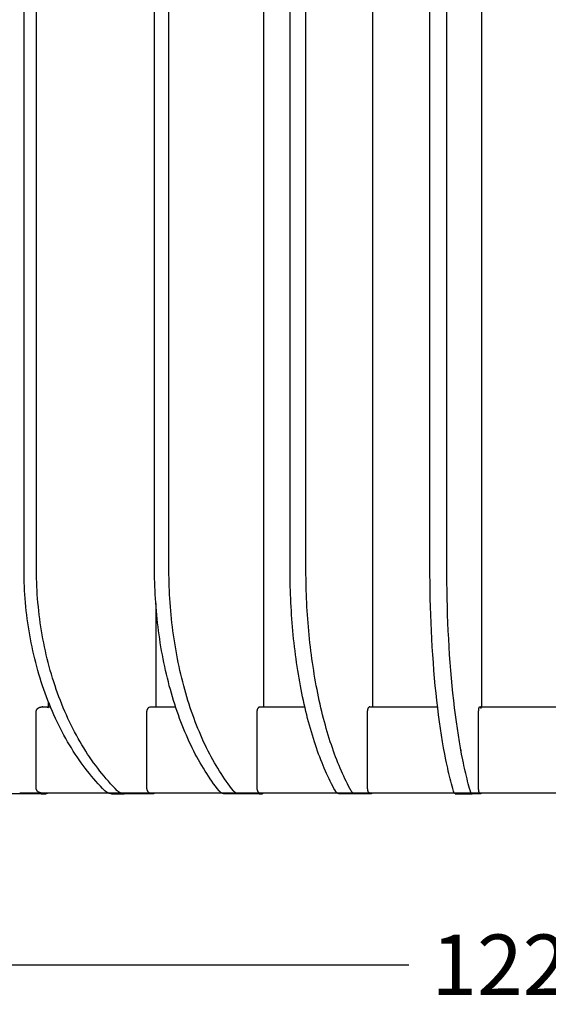
# Model space of a CAD drawing. Units: millimetres. Extents: x 16807 to 22373, y -112 to 2792.
# Drawn here: x 18523 to 18830, y -112 to 459 of the extents above; entities that cross this region are included whole.
import ezdxf

# ---------------------------------------------------------------- set-up
doc = ezdxf.new("R2010")
doc.units = ezdxf.units.MM
doc.layers.add('base', color=7, linetype='Continuous')
doc.layers.add('quote', color=1, linetype='Continuous')
doc.dimstyles.get("Standard").update_dxf_attribs({"dimtxt": 35, "dimasz": 10, "dimexe": 0.18, "dimexo": 10, "dimgap": 0.09, "dimtad": 0, "dimtih": 1, "dimtoh": 1, "dimzin": 0, "dimdsep": 46, "dimtxsty": 'Standard', "dimcen": 0.09, "dimclrd": 256, "dimclre": 256, "dimclrt": 256, "dimadec": 0, "dimazin": 0, "dimtfac": 1, "dimtofl": 0, "dimtmove": 0, "dimatfit": 3, "dimfxl": 1, "dimtolj": 1, "dimtzin": 0, "dimarcsym": 0})

# ---------------------------------------------------------------- blocks, each defined once
blk = doc.blocks.new('*D11')
at = {"layer": 'Defpoints', "color": 0, "transparency": 16777216}
for p in [(19461.75, 449.36), (18234.03, 295.69), (19461.75, -88.86)]:
    blk.add_point(p, dxfattribs=at)
at = {"layer": 'quote', "lineweight": -2, "transparency": 16777216}
for p, q in [((19461.75, 439.36), (19461.75, -89.04)), ((18234.03, 285.69), (18234.03, -89.04)), ((18244.03, -88.86), (18748.63, -88.86)), ((19451.75, -88.86), (18947.14, -88.86))]:
    blk.add_line(p, q, dxfattribs=at)
at = {"layer": 'quote', "transparency": 16777216}
for points in [[(18244.03, -87.2), (18244.03, -90.53), (18234.03, -88.86)], [(19451.75, -87.2), (19451.75, -90.53), (19461.75, -88.86)]]:
    blk.add_solid(points, dxfattribs=at)
at = {"layer": 'quote', "transparency": 16777216, "insert": (18847.89, -88.86), "char_height": 35, "attachment_point": 5}
blk.add_mtext('\\A1;1227.72', dxfattribs=at)

msp = doc.modelspace()

# ---------------------------------------------------------------- linework, layer by layer
at = {"layer": 'base', "lineweight": -3}
for p, q in [((18601.912, 120.569), (18601.912, 60.688)), ((18539.7, 60.688), (18539.7, 63.391)), ((18532.538, 58.291), (18532.538, 58.291)), ((18535.885, 60.688), (18540.797, 60.688)), ((18599.055, 60.688), (18613.396, 60.688)), ((18662.392, 60.688), (18688.361, 60.688)), ((18726.003, 60.688), (18765.38, 60.688)), ((18789.791, 60.688), (18842.915, 60.688)), ((18596.557, 37.36), (18596.561, 37.36)), ((18779.046, 34.861), (18779.046, 35.791)), ((18789.182, 37.36), (18789.186, 37.36)), ((18535.493, 10.325), (18517.323, 10.325)), ((18523.37, 10.688), (18522.936, 10.688)), ((18534.232, 10.688), (18523.37, 10.688)), ((18535.886, 10.688), (18534.232, 10.688)), ((18555.63, 10.688), (18535.885, 10.688)), ((18587.267, 10.688), (18555.63, 10.688)), ((18576.284, 10.325), (18583.499, 10.325)), ((18598.45, 10.325), (18583.499, 10.325)), ((18592.074, 10.688), (18587.267, 10.688)), ((18594.644, 10.688), (18592.074, 10.688)), ((18599.054, 10.688), (18594.644, 10.688)), ((18629.294, 10.688), (18599.055, 10.688)), ((18651.29, 10.688), (18629.294, 10.688)), ((18650, 10.325), (18641.658, 10.325)), ((18661.907, 10.325), (18650, 10.325)), ((18656.279, 10.688), (18651.29, 10.688)), ((18662.385, 10.688), (18656.279, 10.688)), ((18670.246, 10.688), (18662.392, 10.688)), ((18713.513, 10.688), (18670.246, 10.688)), ((18717.413, 10.325), (18708.193, 10.325)), ((18715.483, 10.688), (18713.513, 10.688)), ((18718.454, 10.688), (18715.483, 10.688)), ((18725.769, 10.325), (18717.413, 10.325)), ((18726.004, 10.688), (18718.454, 10.688)), ((18758.611, 10.688), (18726.003, 10.688)), ((18779.656, 10.688), (18758.611, 10.688)), ((18775.65, 10.325), (18785.448, 10.325)), ((18780.966, 10.688), (18779.656, 10.688)), ((18789.79, 10.688), (18780.966, 10.688)), ((18789.774, 10.325), (18785.448, 10.325)), ((18804.974, 10.688), (18789.791, 10.688)), ((18842.917, 10.688), (18804.974, 10.688))]:
    msp.add_line(p, q, dxfattribs=at)
for points in [[(18525.452, 449.358), (18525.452, 698)], [(18532.666, 449.358), (18532.666, 698)], [(18601.179, 449.358), (18601.179, 698)], [(18609.521, 449.358), (18609.521, 698)], [(18664.664, 449.358), (18664.664, 698)], [(18679.785, 449.358), (18679.785, 698)], [(18689.006, 449.358), (18689.006, 698)], [(18727.704, 698), (18727.704, 449.358)], [(18760.939, 449.358), (18760.939, 698)], [(18770.737, 449.358), (18770.737, 698)], [(18790.776, 698), (18790.776, 449.358)], [(18576.284, 10.325), (18576.156, 10.326), (18576.027, 10.332), (18575.897, 10.34), (18575.768, 10.352), (18575.639, 10.368), (18575.509, 10.388), (18575.38, 10.41), (18575.25, 10.437), (18575.121, 10.467), (18574.992, 10.5), (18574.864, 10.537), (18574.736, 10.578), (18574.608, 10.622), (18574.481, 10.67), (18574.354, 10.721), (18574.228, 10.775), (18574.103, 10.834), (18573.979, 10.895), (18573.856, 10.96), (18573.733, 11.028), (18573.612, 11.1), (18573.491, 11.174), (18573.372, 11.252), (18573.254, 11.333), (18573.137, 11.417), (18573.021, 11.504), (18572.907, 11.595), (18572.794, 11.688), (18572.683, 11.783), (18572.573, 11.882), (18572.465, 11.983), (18572.358, 12.087), (18571.056, 13.402), (18569.764, 14.748), (18568.481, 16.126), (18567.207, 17.537), (18565.945, 18.979), (18564.693, 20.453), (18563.453, 21.958), (18562.226, 23.494), (18561.011, 25.062), (18559.809, 26.659), (18558.621, 28.287), (18557.447, 29.945), (18556.288, 31.632), (18555.145, 33.348), (18554.017, 35.093), (18552.906, 36.867), (18551.811, 38.668), (18550.734, 40.496), (18549.675, 42.351), (18548.634, 44.232), (18547.611, 46.139), (18546.608, 48.071), (18545.625, 50.028), (18544.661, 52.009), (18543.718, 54.012), (18542.796, 56.038), (18541.895, 58.087), (18541.015, 60.156), (18540.158, 62.246), (18539.322, 64.355), (18538.51, 66.484), (18537.72, 68.631), (18536.953, 70.795), (18536.21, 72.976), (18535.491, 75.173), (18534.795, 77.384), (18534.124, 79.61), (18533.477, 81.85), (18532.855, 84.102), (18532.258, 86.366), (18531.685, 88.641), (18531.137, 90.926), (18530.615, 93.22), (18530.117, 95.522), (18529.645, 97.832), (18529.199, 100.148), (18528.778, 102.47), (18528.382, 104.797), (18528.011, 107.128), (18527.666, 109.463), (18527.347, 111.799), (18527.052, 114.137), (18526.783, 116.476), (18526.539, 118.815), (18526.32, 121.152), (18526.126, 123.488), (18525.957, 125.821), (18525.812, 128.151), (18525.692, 130.477), (18525.596, 132.797), (18525.525, 135.112), (18525.477, 137.421), (18525.452, 139.722), (18525.452, 142.016), (18525.452, 449.358)], [(18583.499, 10.325), (18583.37, 10.326), (18583.241, 10.332), (18583.112, 10.34), (18582.983, 10.352), (18582.853, 10.368), (18582.724, 10.388), (18582.594, 10.41), (18582.465, 10.437), (18582.336, 10.467), (18582.207, 10.5), (18582.078, 10.537), (18581.95, 10.578), (18581.823, 10.622), (18581.695, 10.67), (18581.569, 10.721), (18581.443, 10.775), (18581.318, 10.834), (18581.194, 10.895), (18581.07, 10.96), (18580.948, 11.028), (18580.826, 11.1), (18580.706, 11.174), (18580.586, 11.252), (18580.468, 11.333), (18580.351, 11.417), (18580.236, 11.504), (18580.122, 11.595), (18580.009, 11.688), (18579.897, 11.783), (18579.788, 11.882), (18579.679, 11.983), (18579.573, 12.087), (18578.271, 13.402), (18576.978, 14.748), (18575.695, 16.126), (18574.422, 17.537), (18573.159, 18.979), (18571.908, 20.453), (18570.668, 21.958), (18569.44, 23.494), (18568.225, 25.062), (18567.023, 26.659), (18565.835, 28.287), (18564.662, 29.945), (18563.503, 31.632), (18562.359, 33.348), (18561.232, 35.093), (18560.12, 36.867), (18559.026, 38.668), (18557.949, 40.496), (18556.889, 42.351), (18555.848, 44.232), (18554.826, 46.139), (18553.823, 48.071), (18552.839, 50.028), (18551.876, 52.009), (18550.933, 54.012), (18550.01, 56.038), (18549.109, 58.087), (18548.23, 60.156), (18547.372, 62.246), (18546.537, 64.355), (18545.724, 66.484), (18544.934, 68.631), (18544.168, 70.795), (18543.425, 72.976), (18542.705, 75.173), (18542.01, 77.384), (18541.339, 79.61), (18540.692, 81.85), (18540.07, 84.102), (18539.472, 86.366), (18538.899, 88.641), (18538.352, 90.926), (18537.829, 93.22), (18537.332, 95.522), (18536.86, 97.832), (18536.413, 100.148), (18535.992, 102.47), (18535.596, 104.797), (18535.226, 107.128), (18534.881, 109.463), (18534.561, 111.799), (18534.267, 114.137), (18533.998, 116.476), (18533.754, 118.815), (18533.535, 121.152), (18533.341, 123.488), (18533.171, 125.821), (18533.027, 128.151), (18532.907, 130.477), (18532.811, 132.797), (18532.739, 135.112), (18532.691, 137.421), (18532.667, 139.722), (18532.666, 142.016), (18532.666, 449.358)], [(18641.658, 10.325), (18641.556, 10.326), (18641.453, 10.332), (18641.35, 10.34), (18641.247, 10.352), (18641.144, 10.368), (18641.041, 10.388), (18640.938, 10.41), (18640.835, 10.437), (18640.732, 10.467), (18640.63, 10.5), (18640.527, 10.537), (18640.425, 10.578), (18640.323, 10.622), (18640.222, 10.67), (18640.121, 10.721), (18640.021, 10.775), (18639.922, 10.834), (18639.823, 10.895), (18639.724, 10.96), (18639.627, 11.028), (18639.53, 11.1), (18639.434, 11.174), (18639.339, 11.252), (18639.245, 11.333), (18639.152, 11.417), (18639.06, 11.504), (18638.969, 11.595), (18638.879, 11.688), (18638.79, 11.783), (18638.703, 11.882), (18638.617, 11.983), (18637.495, 13.402), (18636.466, 14.748), (18635.444, 16.126), (18634.43, 17.537), (18633.425, 18.979), (18632.428, 20.453), (18631.441, 21.958), (18630.463, 23.494), (18629.495, 25.062), (18628.538, 26.659), (18627.592, 28.287), (18626.658, 29.945), (18625.735, 31.632), (18624.824, 33.348), (18623.926, 35.093), (18623.041, 36.867), (18622.17, 38.668), (18621.312, 40.496), (18620.469, 42.351), (18619.64, 44.232), (18618.825, 46.139), (18618.027, 48.071), (18617.243, 50.028), (18616.476, 52.009), (18615.725, 54.012), (18614.991, 56.038), (18614.273, 58.087), (18613.573, 60.156), (18612.89, 62.246), (18612.225, 64.355), (18611.577, 66.484), (18610.949, 68.631), (18610.338, 70.795), (18609.746, 72.976), (18609.173, 75.173), (18608.62, 77.384), (18608.085, 79.61), (18607.57, 81.85), (18607.074, 84.102), (18606.599, 86.366), (18606.143, 88.641), (18605.707, 90.926), (18605.29, 93.22), (18604.894, 95.522), (18604.519, 97.832), (18604.163, 100.148), (18603.828, 102.47), (18603.512, 104.797), (18603.217, 107.128), (18602.943, 109.463), (18602.688, 111.799), (18602.454, 114.137), (18602.239, 116.476), (18602.045, 118.815), (18601.871, 121.152), (18601.716, 123.488), (18601.581, 125.821), (18601.466, 128.151), (18601.371, 130.477), (18601.294, 132.797), (18601.237, 135.112), (18601.199, 137.421), (18601.18, 139.722), (18601.179, 142.016), (18601.179, 449.358)], [(18650, 10.325), (18649.898, 10.326), (18649.795, 10.332), (18649.692, 10.34), (18649.589, 10.352), (18649.486, 10.368), (18649.383, 10.388), (18649.28, 10.41), (18649.177, 10.437), (18649.074, 10.467), (18648.972, 10.5), (18648.869, 10.537), (18648.767, 10.578), (18648.666, 10.622), (18648.564, 10.67), (18648.464, 10.721), (18648.363, 10.775), (18648.264, 10.834), (18648.165, 10.895), (18648.066, 10.96), (18647.969, 11.028), (18647.872, 11.1), (18647.776, 11.174), (18647.681, 11.252), (18647.587, 11.333), (18647.494, 11.417), (18647.402, 11.504), (18647.311, 11.595), (18647.221, 11.688), (18647.133, 11.783), (18647.045, 11.882), (18646.959, 11.983), (18645.838, 13.402), (18644.808, 14.748), (18643.786, 16.126), (18642.772, 17.537), (18641.767, 18.979), (18640.77, 20.453), (18639.783, 21.958), (18638.805, 23.494), (18637.838, 25.062), (18636.881, 26.659), (18635.935, 28.287), (18635, 29.945), (18634.077, 31.632), (18633.167, 33.348), (18632.269, 35.093), (18631.384, 36.867), (18630.512, 38.668), (18629.654, 40.496), (18628.811, 42.351), (18627.982, 44.232), (18627.168, 46.139), (18626.369, 48.071), (18625.586, 50.028), (18624.818, 52.009), (18624.067, 54.012), (18623.333, 56.038), (18622.615, 58.087), (18621.915, 60.156), (18621.232, 62.246), (18620.567, 64.355), (18619.92, 66.484), (18619.291, 68.631), (18618.68, 70.795), (18618.089, 72.976), (18617.516, 75.173), (18616.962, 77.384), (18616.427, 79.61), (18615.912, 81.85), (18615.417, 84.102), (18614.941, 86.366), (18614.485, 88.641), (18614.049, 90.926), (18613.633, 93.22), (18613.237, 95.522), (18612.861, 97.832), (18612.505, 100.148), (18612.17, 102.47), (18611.855, 104.797), (18611.56, 107.128), (18611.285, 109.463), (18611.03, 111.799), (18610.796, 114.137), (18610.582, 116.476), (18610.387, 118.815), (18610.213, 121.152), (18610.058, 123.488), (18609.924, 125.821), (18609.808, 128.151), (18609.713, 130.477), (18609.636, 132.797), (18609.579, 135.112), (18609.541, 137.421), (18609.522, 139.722), (18609.521, 142.016), (18609.521, 449.358)], [(18664.664, 60.688), (18664.664, 449.358)], [(18708.193, 10.325), (18708.157, 10.325), (18708.121, 10.326), (18708.085, 10.329), (18708.049, 10.332), (18708.013, 10.336), (18707.976, 10.34), (18707.94, 10.346), (18707.904, 10.352), (18707.868, 10.36), (18707.832, 10.368), (18707.796, 10.377), (18707.759, 10.388), (18707.723, 10.398), (18707.687, 10.41), (18707.651, 10.423), (18707.615, 10.437), (18707.579, 10.451), (18707.543, 10.467), (18707.507, 10.483), (18707.471, 10.5), (18707.435, 10.518), (18707.399, 10.537), (18707.363, 10.557), (18707.327, 10.578), (18707.292, 10.6), (18707.256, 10.622), (18707.22, 10.645), (18707.185, 10.67), (18707.114, 10.721), (18707.044, 10.775), (18706.974, 10.834), (18706.904, 10.895), (18706.835, 10.96), (18706.767, 11.028), (18706.699, 11.1), (18706.632, 11.174), (18706.565, 11.252), (18706.499, 11.333), (18706.434, 11.417), (18706.369, 11.504), (18706.305, 11.595), (18706.242, 11.688), (18706.18, 11.783), (18706.119, 11.882), (18706.058, 11.983), (18705.271, 13.402), (18704.549, 14.748), (18703.832, 16.126), (18703.12, 17.537), (18702.414, 18.979), (18701.715, 20.453), (18701.022, 21.958), (18700.336, 23.494), (18699.657, 25.062), (18698.986, 26.659), (18698.322, 28.287), (18697.666, 29.945), (18697.018, 31.632), (18696.379, 33.348), (18695.749, 35.093), (18695.128, 36.867), (18694.516, 38.668), (18693.914, 40.496), (18693.322, 42.351), (18692.74, 44.232), (18692.169, 46.139), (18691.609, 48.071), (18691.059, 50.028), (18690.52, 52.009), (18689.993, 54.012), (18689.478, 56.038), (18688.974, 58.087), (18688.483, 60.156), (18688.004, 62.246), (18687.537, 64.355), (18687.083, 66.484), (18686.641, 68.631), (18686.213, 70.795), (18685.798, 72.976), (18685.396, 75.173), (18685.007, 77.384), (18684.632, 79.61), (18684.27, 81.85), (18683.923, 84.102), (18683.589, 86.366), (18683.269, 88.641), (18682.963, 90.926), (18682.671, 93.22), (18682.393, 95.522), (18682.129, 97.832), (18681.879, 100.148), (18681.644, 102.47), (18681.423, 104.797), (18681.216, 107.128), (18681.023, 109.463), (18680.844, 111.799), (18680.68, 114.137), (18680.529, 116.476), (18680.393, 118.815), (18680.271, 121.152), (18680.162, 123.488), (18680.068, 125.821), (18679.987, 128.151), (18679.92, 130.477), (18679.866, 132.797), (18679.826, 135.112), (18679.799, 137.421), (18679.786, 139.722), (18679.785, 142.016), (18679.785, 449.358)], [(18717.413, 10.325), (18717.378, 10.325), (18717.342, 10.326), (18717.306, 10.329), (18717.27, 10.332), (18717.233, 10.336), (18717.197, 10.34), (18717.161, 10.346), (18717.125, 10.352), (18717.089, 10.36), (18717.053, 10.368), (18717.017, 10.377), (18716.98, 10.388), (18716.944, 10.398), (18716.908, 10.41), (18716.872, 10.423), (18716.836, 10.437), (18716.8, 10.451), (18716.764, 10.467), (18716.728, 10.483), (18716.692, 10.5), (18716.656, 10.518), (18716.62, 10.537), (18716.584, 10.557), (18716.548, 10.578), (18716.512, 10.6), (18716.477, 10.622), (18716.441, 10.645), (18716.406, 10.67), (18716.335, 10.721), (18716.265, 10.775), (18716.195, 10.834), (18716.125, 10.895), (18716.056, 10.96), (18715.988, 11.028), (18715.92, 11.1), (18715.853, 11.174), (18715.786, 11.252), (18715.72, 11.333), (18715.655, 11.417), (18715.59, 11.504), (18715.526, 11.595), (18715.463, 11.688), (18715.401, 11.783), (18715.34, 11.882), (18715.279, 11.983), (18714.492, 13.402), (18713.77, 14.748), (18713.053, 16.126), (18712.341, 17.537), (18711.635, 18.979), (18710.936, 20.453), (18710.243, 21.958), (18709.557, 23.494), (18708.878, 25.062), (18708.206, 26.659), (18707.543, 28.287), (18706.887, 29.945), (18706.239, 31.632), (18705.6, 33.348), (18704.97, 35.093), (18704.349, 36.867), (18703.737, 38.668), (18703.135, 40.496), (18702.543, 42.351), (18701.961, 44.232), (18701.39, 46.139), (18700.829, 48.071), (18700.28, 50.028), (18699.741, 52.009), (18699.214, 54.012), (18698.699, 56.038), (18698.195, 58.087), (18697.704, 60.156), (18697.225, 62.246), (18696.758, 64.355), (18696.304, 66.484), (18695.862, 68.631), (18695.434, 70.795), (18695.019, 72.976), (18694.617, 75.173), (18694.228, 77.384), (18693.853, 79.61), (18693.491, 81.85), (18693.144, 84.102), (18692.81, 86.366), (18692.49, 88.641), (18692.184, 90.926), (18691.892, 93.22), (18691.614, 95.522), (18691.35, 97.832), (18691.1, 100.148), (18690.865, 102.47), (18690.644, 104.797), (18690.437, 107.128), (18690.244, 109.463), (18690.065, 111.799), (18689.901, 114.137), (18689.75, 116.476), (18689.614, 118.815), (18689.492, 121.152), (18689.383, 123.488), (18689.289, 125.821), (18689.208, 128.151), (18689.141, 130.477), (18689.087, 132.797), (18689.047, 135.112), (18689.02, 137.421), (18689.007, 139.722), (18689.006, 142.016), (18689.006, 449.358)], [(18727.704, 449.358), (18727.704, 60.688)], [(18775.65, 10.325), (18775.641, 10.325), (18775.632, 10.325), (18775.622, 10.326), (18775.613, 10.326), (18775.604, 10.327), (18775.595, 10.329), (18775.585, 10.33), (18775.576, 10.332), (18775.567, 10.333), (18775.557, 10.336), (18775.548, 10.338), (18775.538, 10.34), (18775.529, 10.343), (18775.52, 10.346), (18775.51, 10.349), (18775.501, 10.352), (18775.492, 10.356), (18775.482, 10.36), (18775.473, 10.364), (18775.464, 10.368), (18775.454, 10.373), (18775.445, 10.377), (18775.435, 10.382), (18775.426, 10.388), (18775.417, 10.393), (18775.407, 10.398), (18775.389, 10.41), (18775.37, 10.423), (18775.351, 10.437), (18775.333, 10.451), (18775.314, 10.467), (18775.295, 10.483), (18775.277, 10.5), (18775.258, 10.518), (18775.239, 10.537), (18775.221, 10.557), (18775.202, 10.578), (18775.184, 10.6), (18775.165, 10.622), (18775.147, 10.645), (18775.129, 10.67), (18775.092, 10.721), (18775.055, 10.775), (18775.019, 10.834), (18774.983, 10.895), (18774.948, 10.96), (18774.912, 11.028), (18774.877, 11.1), (18774.842, 11.174), (18774.808, 11.252), (18774.773, 11.333), (18774.706, 11.504), (18774.64, 11.688), (18774.576, 11.882), (18774.138, 13.402), (18773.763, 14.748), (18773.392, 16.126), (18773.024, 17.537), (18772.658, 18.979), (18772.296, 20.453), (18771.937, 21.958), (18771.582, 23.494), (18771.23, 25.062), (18770.882, 26.659), (18770.539, 28.287), (18770.199, 29.945), (18769.533, 33.348), (18768.885, 36.867), (18768.256, 40.496), (18767.648, 44.232), (18767.062, 48.071), (18766.499, 52.009), (18765.959, 56.038), (18765.444, 60.156), (18764.954, 64.355), (18764.49, 68.631), (18764.053, 72.976), (18763.644, 77.384), (18763.262, 81.85), (18762.909, 86.366), (18762.585, 90.926), (18762.29, 95.522), (18762.024, 100.148), (18761.787, 104.797), (18761.58, 109.463), (18761.403, 114.137), (18761.254, 118.815), (18761.135, 123.488), (18761.044, 128.151), (18760.981, 132.797), (18760.947, 137.421), (18760.939, 142.016), (18760.939, 449.358)], [(18785.448, 10.325), (18785.438, 10.325), (18785.429, 10.325), (18785.42, 10.326), (18785.41, 10.326), (18785.401, 10.327), (18785.392, 10.329), (18785.382, 10.33), (18785.373, 10.332), (18785.364, 10.333), (18785.354, 10.336), (18785.345, 10.338), (18785.336, 10.34), (18785.326, 10.343), (18785.317, 10.346), (18785.308, 10.349), (18785.298, 10.352), (18785.289, 10.356), (18785.279, 10.36), (18785.27, 10.364), (18785.261, 10.368), (18785.251, 10.373), (18785.242, 10.377), (18785.233, 10.382), (18785.223, 10.388), (18785.214, 10.393), (18785.205, 10.398), (18785.186, 10.41), (18785.167, 10.423), (18785.148, 10.437), (18785.13, 10.451), (18785.111, 10.467), (18785.092, 10.483), (18785.074, 10.5), (18785.055, 10.518), (18785.037, 10.537), (18785.018, 10.557), (18784.999, 10.578), (18784.981, 10.6), (18784.962, 10.622), (18784.944, 10.645), (18784.926, 10.67), (18784.889, 10.721), (18784.853, 10.775), (18784.816, 10.834), (18784.78, 10.895), (18784.745, 10.96), (18784.709, 11.028), (18784.674, 11.1), (18784.639, 11.174), (18784.605, 11.252), (18784.571, 11.333), (18784.503, 11.504), (18784.438, 11.688), (18784.374, 11.882), (18783.935, 13.402), (18783.561, 14.748), (18783.189, 16.126), (18782.821, 17.537), (18782.455, 18.979), (18782.093, 20.453), (18781.734, 21.958), (18781.379, 23.494), (18781.027, 25.062), (18780.68, 26.659), (18780.336, 28.287), (18779.996, 29.945), (18779.33, 33.348), (18778.682, 36.867), (18778.053, 40.496), (18777.446, 44.232), (18776.859, 48.071), (18776.296, 52.009), (18775.756, 56.038), (18775.241, 60.156), (18774.751, 64.355), (18774.287, 68.631), (18773.85, 72.976), (18773.441, 77.384), (18773.059, 81.85), (18772.706, 86.366), (18772.382, 90.926), (18772.087, 95.522), (18771.821, 100.148), (18771.585, 104.797), (18771.378, 109.463), (18771.2, 114.137), (18771.051, 118.815), (18770.932, 123.488), (18770.841, 128.151), (18770.779, 132.797), (18770.744, 137.421), (18770.737, 142.016), (18770.737, 449.358)], [(18790.776, 449.358), (18790.776, 60.688)], [(18535.886, 10.688), (18535.885, 10.688), (18535.806, 10.689), (18535.727, 10.692), (18535.648, 10.696), (18535.568, 10.701), (18535.488, 10.709), (18535.409, 10.718), (18535.329, 10.728), (18535.249, 10.741), (18535.17, 10.755), (18535.09, 10.771), (18535.011, 10.788), (18534.932, 10.807), (18534.853, 10.828), (18534.774, 10.851), (18534.696, 10.875), (18534.618, 10.902), (18534.541, 10.93), (18534.464, 10.959), (18534.388, 10.991), (18534.312, 11.024), (18534.237, 11.059), (18534.163, 11.096), (18534.089, 11.135), (18534.016, 11.175), (18533.944, 11.218), (18533.873, 11.262), (18533.803, 11.308), (18533.734, 11.356), (18533.666, 11.406), (18533.598, 11.458), (18533.532, 11.511), (18533.467, 11.567), (18533.415, 11.614), (18533.363, 11.663), (18533.312, 11.713), (18533.262, 11.765), (18533.213, 11.817), (18533.165, 11.872), (18533.118, 11.927), (18533.072, 11.984), (18533.028, 12.042), (18532.984, 12.101), (18532.942, 12.162), (18532.902, 12.224), (18532.863, 12.288), (18532.825, 12.352), (18532.789, 12.418), (18532.754, 12.486), (18532.721, 12.554), (18532.69, 12.624), (18532.66, 12.695), (18532.633, 12.767), (18532.607, 12.84), (18532.584, 12.913), (18532.562, 12.988), (18532.543, 13.064), (18532.525, 13.14), (18532.51, 13.218), (18532.497, 13.295), (18532.487, 13.373), (18532.478, 13.451), (18532.473, 13.53), (18532.469, 13.609), (18532.468, 13.688), (18532.469, 57.774), (18532.473, 57.859), (18532.48, 57.943), (18532.49, 58.027), (18532.502, 58.111), (18532.517, 58.194), (18532.534, 58.276), (18532.554, 58.358), (18532.577, 58.439), (18532.601, 58.519), (18532.628, 58.597), (18532.658, 58.675), (18532.689, 58.751), (18532.723, 58.826), (18532.758, 58.9), (18532.796, 58.972), (18532.835, 59.043), (18532.876, 59.112), (18532.919, 59.179), (18532.963, 59.245), (18533.009, 59.31), (18533.057, 59.373), (18533.105, 59.434), (18533.155, 59.494), (18533.207, 59.553), (18533.259, 59.609), (18533.313, 59.665), (18533.368, 59.718), (18533.424, 59.77), (18533.481, 59.821), (18533.538, 59.87), (18533.597, 59.918), (18533.66, 59.966), (18533.724, 60.013), (18533.788, 60.058), (18533.853, 60.102), (18533.92, 60.144), (18533.987, 60.184), (18534.054, 60.223), (18534.123, 60.26), (18534.192, 60.295), (18534.262, 60.329), (18534.332, 60.361), (18534.403, 60.392), (18534.474, 60.421), (18534.546, 60.449), (18534.618, 60.475), (18534.691, 60.5), (18534.764, 60.523), (18534.838, 60.544), (18534.912, 60.564), (18534.986, 60.583), (18535.06, 60.6), (18535.135, 60.615), (18535.21, 60.629), (18535.285, 60.641), (18535.36, 60.652), (18535.435, 60.662), (18535.51, 60.67), (18535.585, 60.676), (18535.66, 60.682), (18535.736, 60.685), (18535.811, 60.687), (18535.885, 60.688)], [(18598.079, 60.45), (18598.017, 60.417), (18597.955, 60.382), (18597.917, 60.359), (18597.879, 60.335), (18597.841, 60.311), (18597.803, 60.285), (18597.766, 60.259), (18597.729, 60.231), (18597.692, 60.203), (18597.656, 60.174), (18597.619, 60.144), (18597.583, 60.113), (18597.548, 60.082), (18597.513, 60.049), (18597.478, 60.016), (18597.443, 59.981), (18597.409, 59.946), (18597.376, 59.91), (18597.342, 59.873), (18597.31, 59.836), (18597.278, 59.797), (18597.246, 59.758), (18597.215, 59.718), (18597.184, 59.677), (18597.154, 59.636), (18597.124, 59.593), (18597.067, 59.506), (18597.012, 59.417), (18596.96, 59.324), (18596.91, 59.229), (18596.864, 59.131), (18596.82, 59.03), (18596.779, 58.927), (18596.741, 58.822), (18596.707, 58.714), (18596.676, 58.605), (18596.648, 58.493), (18596.623, 58.379), (18596.603, 58.264), (18596.585, 58.146), (18596.572, 58.028), (18596.567, 57.969), (18596.563, 57.91), (18596.558, 57.789), (18596.556, 57.422), (18596.556, 56.439), (18596.556, 55.456), (18596.556, 13.655), (18596.56, 13.534), (18596.562, 13.474), (18596.567, 13.414), (18596.578, 13.295), (18596.593, 13.177), (18596.611, 13.06), (18596.634, 12.946), (18596.66, 12.833), (18596.689, 12.722), (18596.722, 12.613), (18596.758, 12.506), (18596.798, 12.401), (18596.84, 12.299), (18596.886, 12.198), (18596.935, 12.1), (18596.986, 12.006), (18597.04, 11.914), (18597.096, 11.825), (18597.155, 11.74), (18597.185, 11.698), (18597.215, 11.658), (18597.246, 11.618), (18597.278, 11.579), (18597.31, 11.54), (18597.343, 11.502), (18597.376, 11.466), (18597.41, 11.43), (18597.444, 11.395), (18597.478, 11.361), (18597.513, 11.327), (18597.548, 11.295), (18597.584, 11.263), (18597.62, 11.232), (18597.656, 11.202), (18597.692, 11.173), (18597.729, 11.145), (18597.766, 11.117), (18597.804, 11.091), (18597.842, 11.065), (18597.88, 11.041), (18597.918, 11.017), (18597.956, 10.994), (18597.995, 10.971), (18598.034, 10.95), (18598.073, 10.93), (18598.112, 10.91), (18598.151, 10.891), (18598.191, 10.873), (18598.231, 10.856), (18598.271, 10.84), (18598.311, 10.824), (18598.351, 10.81), (18598.392, 10.796), (18598.432, 10.783), (18598.473, 10.771), (18598.514, 10.759), (18598.555, 10.749), (18598.596, 10.739), (18598.638, 10.73), (18598.679, 10.722), (18598.72, 10.715), (18598.762, 10.709), (18598.803, 10.704), (18598.845, 10.699), (18598.887, 10.695), (18598.929, 10.692), (18598.971, 10.69), (18599.013, 10.689), (18599.055, 10.688)], [(18661.835, 60.55), (18661.798, 60.53), (18661.762, 60.51), (18661.725, 60.488), (18661.689, 60.465), (18661.653, 60.44), (18661.618, 60.414), (18661.582, 60.387), (18661.547, 60.359), (18661.518, 60.334), (18661.488, 60.308), (18661.459, 60.28), (18661.429, 60.252), (18661.401, 60.224), (18661.372, 60.194), (18661.344, 60.163), (18661.316, 60.131), (18661.288, 60.099), (18661.261, 60.065), (18661.234, 60.031), (18661.207, 59.996), (18661.181, 59.96), (18661.155, 59.923), (18661.104, 59.846), (18661.055, 59.767), (18661.008, 59.685), (18660.963, 59.599), (18660.919, 59.51), (18660.878, 59.418), (18660.838, 59.324), (18660.8, 59.226), (18660.765, 59.126), (18660.732, 59.024), (18660.702, 58.92), (18660.674, 58.813), (18660.648, 58.705), (18660.625, 58.595), (18660.605, 58.483), (18660.587, 58.369), (18660.572, 58.254), (18660.559, 58.137), (18660.55, 58.019), (18660.543, 57.901), (18660.539, 57.782), (18660.538, 56.317), (18660.538, 20.203), (18660.54, 13.562), (18660.545, 13.442), (18660.552, 13.324), (18660.562, 13.206), (18660.576, 13.09), (18660.591, 12.975), (18660.61, 12.862), (18660.631, 12.75), (18660.655, 12.64), (18660.682, 12.532), (18660.711, 12.425), (18660.742, 12.32), (18660.776, 12.218), (18660.812, 12.119), (18660.85, 12.022), (18660.891, 11.928), (18660.933, 11.837), (18660.977, 11.749), (18661.024, 11.664), (18661.072, 11.582), (18661.122, 11.503), (18661.147, 11.465), (18661.173, 11.428), (18661.199, 11.392), (18661.226, 11.356), (18661.253, 11.321), (18661.28, 11.288), (18661.308, 11.255), (18661.336, 11.223), (18661.364, 11.192), (18661.392, 11.162), (18661.421, 11.132), (18661.45, 11.104), (18661.48, 11.077), (18661.509, 11.05), (18661.539, 11.025), (18661.568, 11), (18661.599, 10.977), (18661.629, 10.954), (18661.659, 10.932), (18661.69, 10.911), (18661.721, 10.892), (18661.752, 10.873), (18661.783, 10.854), (18661.815, 10.837), (18661.846, 10.821), (18661.878, 10.806), (18661.91, 10.791), (18661.942, 10.778), (18661.974, 10.765), (18662.006, 10.754), (18662.039, 10.743), (18662.071, 10.733), (18662.104, 10.725), (18662.137, 10.717), (18662.169, 10.71), (18662.202, 10.704), (18662.235, 10.699), (18662.268, 10.695), (18662.301, 10.692), (18662.334, 10.69), (18662.363, 10.689), (18662.392, 10.688)], [(18726.004, 10.688), (18726.003, 10.688), (18725.988, 10.689), (18725.973, 10.689), (18725.958, 10.69), (18725.943, 10.692), (18725.928, 10.694), (18725.913, 10.696), (18725.898, 10.699), (18725.883, 10.703), (18725.868, 10.706), (18725.854, 10.711), (18725.839, 10.715), (18725.824, 10.72), (18725.809, 10.726), (18725.795, 10.732), (18725.78, 10.738), (18725.765, 10.745), (18725.751, 10.753), (18725.736, 10.76), (18725.722, 10.768), (18725.707, 10.777), (18725.693, 10.786), (18725.678, 10.796), (18725.664, 10.805), (18725.65, 10.816), (18725.635, 10.826), (18725.621, 10.838), (18725.607, 10.849), (18725.593, 10.861), (18725.579, 10.874), (18725.565, 10.886), (18725.551, 10.9), (18725.537, 10.913), (18725.509, 10.942), (18725.482, 10.972), (18725.455, 11.004), (18725.429, 11.038), (18725.402, 11.073), (18725.376, 11.11), (18725.35, 11.149), (18725.325, 11.189), (18725.3, 11.23), (18725.275, 11.274), (18725.251, 11.319), (18725.227, 11.365), (18725.204, 11.413), (18725.181, 11.463), (18725.158, 11.514), (18725.136, 11.567), (18725.095, 11.672), (18725.056, 11.782), (18725.02, 11.896), (18724.985, 12.015), (18724.953, 12.139), (18724.924, 12.266), (18724.896, 12.397), (18724.872, 12.532), (18724.85, 12.67), (18724.831, 12.81), (18724.814, 12.953), (18724.801, 13.097), (18724.791, 13.243), (18724.783, 13.391), (18724.779, 13.539), (18724.777, 13.688), (18724.779, 57.848), (18724.784, 58.006), (18724.793, 58.163), (18724.805, 58.319), (18724.82, 58.472), (18724.838, 58.624), (18724.86, 58.772), (18724.885, 58.918), (18724.913, 59.06), (18724.944, 59.198), (18724.977, 59.331), (18725.013, 59.459), (18725.052, 59.582), (18725.093, 59.699), (18725.137, 59.811), (18725.159, 59.865), (18725.183, 59.918), (18725.214, 59.984), (18725.246, 60.048), (18725.278, 60.108), (18725.312, 60.166), (18725.346, 60.221), (18725.38, 60.273), (18725.398, 60.297), (18725.415, 60.321), (18725.433, 60.345), (18725.451, 60.367), (18725.469, 60.389), (18725.487, 60.41), (18725.506, 60.431), (18725.524, 60.45), (18725.543, 60.469), (18725.561, 60.487), (18725.58, 60.504), (18725.599, 60.521), (18725.618, 60.537), (18725.637, 60.551), (18725.656, 60.566), (18725.675, 60.579), (18725.695, 60.592), (18725.714, 60.604), (18725.733, 60.615), (18725.753, 60.625)], [(18789.791, 10.688), (18789.791, 10.688), (18789.787, 10.688), (18789.783, 10.689), (18789.779, 10.689), (18789.776, 10.689), (18789.772, 10.69), (18789.768, 10.69), (18789.764, 10.691), (18789.76, 10.692), (18789.757, 10.693), (18789.753, 10.694), (18789.749, 10.695), (18789.745, 10.697), (18789.742, 10.698), (18789.738, 10.7), (18789.734, 10.701), (18789.731, 10.703), (18789.727, 10.705), (18789.723, 10.707), (18789.719, 10.709), (18789.716, 10.711), (18789.712, 10.713), (18789.708, 10.716), (18789.705, 10.718), (18789.701, 10.721), (18789.697, 10.724), (18789.693, 10.727), (18789.69, 10.73), (18789.686, 10.733), (18789.679, 10.739), (18789.671, 10.746), (18789.664, 10.754), (18789.657, 10.761), (18789.65, 10.77), (18789.642, 10.778), (18789.635, 10.787), (18789.628, 10.797), (18789.621, 10.807), (18789.614, 10.817), (18789.607, 10.828), (18789.599, 10.839), (18789.585, 10.863), (18789.571, 10.889), (18789.558, 10.916), (18789.544, 10.945), (18789.53, 10.975), (18789.517, 11.007), (18789.504, 11.041), (18789.491, 11.076), (18789.478, 11.113), (18789.453, 11.191), (18789.428, 11.276), (18789.404, 11.367), (18789.381, 11.464), (18789.359, 11.567), (18789.339, 11.673), (18789.319, 11.785), (18789.284, 12.02), (18789.253, 12.272), (18789.227, 12.538), (18789.207, 12.816), (18789.192, 13.102), (18789.184, 13.393), (18789.181, 13.688), (18789.184, 58.003), (18789.194, 58.314), (18789.211, 58.617), (18789.234, 58.911), (18789.263, 59.191), (18789.297, 59.453), (18789.337, 59.696), (18789.359, 59.81), (18789.382, 59.918), (18789.404, 60.009), (18789.426, 60.094), (18789.449, 60.174), (18789.473, 60.249), (18789.497, 60.318), (18789.509, 60.35), (18789.522, 60.381), (18789.534, 60.411), (18789.547, 60.439), (18789.56, 60.465), (18789.573, 60.491), (18789.586, 60.514), (18789.599, 60.536), (18789.606, 60.547), (18789.612, 60.557), (18789.619, 60.567), (18789.626, 60.576), (18789.632, 60.585), (18789.639, 60.594), (18789.646, 60.602), (18789.652, 60.61), (18789.659, 60.618), (18789.666, 60.625), (18789.673, 60.632), (18789.68, 60.638), (18789.687, 60.644), (18789.693, 60.65), (18789.697, 60.653), (18789.7, 60.655), (18789.704, 60.658), (18789.707, 60.66), (18789.711, 60.662), (18789.714, 60.665), (18789.717, 60.667), (18789.721, 60.669), (18789.724, 60.671), (18789.728, 60.672), (18789.731, 60.674), (18789.735, 60.676), (18789.738, 60.677), (18789.742, 60.679), (18789.745, 60.68), (18789.749, 60.681), (18789.752, 60.682), (18789.756, 60.683), (18789.759, 60.684), (18789.763, 60.685), (18789.766, 60.686), (18789.77, 60.687), (18789.773, 60.687), (18789.777, 60.688), (18789.78, 60.688), (18789.784, 60.688), (18789.787, 60.688), (18789.791, 60.688)], [(18727.375, 10.688), (18727.362, 10.665), (18727.349, 10.643), (18727.335, 10.621), (18727.322, 10.601), (18727.309, 10.581), (18727.295, 10.561), (18727.281, 10.543), (18727.267, 10.525), (18727.253, 10.508), (18727.24, 10.492), (18727.225, 10.476), (18727.211, 10.462), (18727.197, 10.448), (18727.183, 10.435), (18727.169, 10.422), (18727.154, 10.411), (18727.14, 10.4), (18727.133, 10.395), (18727.126, 10.39), (18727.119, 10.385), (18727.112, 10.381), (18727.105, 10.376), (18727.097, 10.372), (18727.09, 10.368), (18727.083, 10.364), (18727.076, 10.361), (18727.069, 10.357), (18727.062, 10.354), (18727.055, 10.351), (18727.048, 10.348), (18727.041, 10.345), (18727.034, 10.343), (18727.026, 10.34), (18727.019, 10.338), (18727.012, 10.336), (18727.005, 10.334), (18726.998, 10.333), (18726.992, 10.331), (18726.985, 10.33), (18726.978, 10.329), (18726.971, 10.327), (18726.964, 10.327), (18726.957, 10.326), (18726.95, 10.325), (18726.943, 10.325), (18726.937, 10.325), (18726.93, 10.325), (18725.769, 10.325)], [(18790.606, 10.688), (18790.593, 10.643), (18790.579, 10.601), (18790.565, 10.561), (18790.551, 10.525), (18790.543, 10.508), (18790.536, 10.492), (18790.529, 10.476), (18790.521, 10.462), (18790.514, 10.448), (18790.507, 10.435), (18790.499, 10.422), (18790.492, 10.411), (18790.485, 10.4), (18790.481, 10.395), (18790.477, 10.39), (18790.474, 10.385), (18790.47, 10.381), (18790.466, 10.376), (18790.462, 10.372), (18790.459, 10.368), (18790.455, 10.364), (18790.451, 10.361), (18790.448, 10.357), (18790.444, 10.354), (18790.44, 10.351), (18790.437, 10.348), (18790.433, 10.345), (18790.429, 10.343), (18790.426, 10.34), (18790.422, 10.338), (18790.42, 10.337), (18790.418, 10.336), (18790.417, 10.335), (18790.415, 10.334), (18790.413, 10.333), (18790.411, 10.333), (18790.409, 10.332), (18790.408, 10.331), (18790.406, 10.33), (18790.404, 10.33), (18790.402, 10.329), (18790.4, 10.329), (18790.399, 10.328), (18790.397, 10.327), (18790.395, 10.327), (18790.393, 10.327), (18790.392, 10.326), (18790.39, 10.326), (18790.388, 10.326), (18790.386, 10.325), (18790.384, 10.325), (18790.383, 10.325), (18790.381, 10.325), (18790.379, 10.325), (18790.377, 10.325), (18790.376, 10.325), (18789.774, 10.325)]]:
    msp.add_lwpolyline(points, dxfattribs=at)
for points in [[(18539.704, 60.159, 0.0266412), (18536.385, 60.659, 0.0275059), (18535.885, 60.688)], [(18790.78, 59.746, 0.1218045), (18789.87, 60.664), (18789.791, 60.688)], [(18535.493, 10.325), (18538.017, 10.325, 0.1775783), (18538.988, 10.69)], [(18601.325, 10.689, -0.2041249), (18600.527, 10.325), (18598.45, 10.325)], [(18661.907, 10.325), (18663.561, 10.325, 0.2347062), (18664.195, 10.688)]]:
    msp.add_lwpolyline(points, format="xyb", dxfattribs=at)
at = {"layer": 'base', "lineweight": -3, "extrusion": (0, 0, -1)}
for centre, radius, start, end in [((-18599.062, 58.537), 2.152, 62.75182, 89.86824), ((-18662.4, 59.465), 1.223, 62.46427, 89.61855)]:
    msp.add_arc(centre, radius, start, end, dxfattribs=at)
at = {"layer": 'base', "lineweight": -3}
msp.add_arc((18726.008, 60.142), 0.546, 90.53118, 117.78849, dxfattribs=at)

# ---------------------------------------------------------------- dimensions: what is measured, and where the dimension line sits
at = {"layer": 'quote', "color": 11, "true_color": 0xf27172}
dim = msp.add_linear_dim(base=(19461.75, -88.865), p1=(18234.027, 295.687), p2=(19461.75, 449.358), dimstyle='Standard', dxfattribs=at)
dim.commit()
dim.dimension.update_dxf_attribs({"geometry": '*D11', "text_midpoint": (18847.888, -88.865)})

doc.saveas('drawing.dxf')
